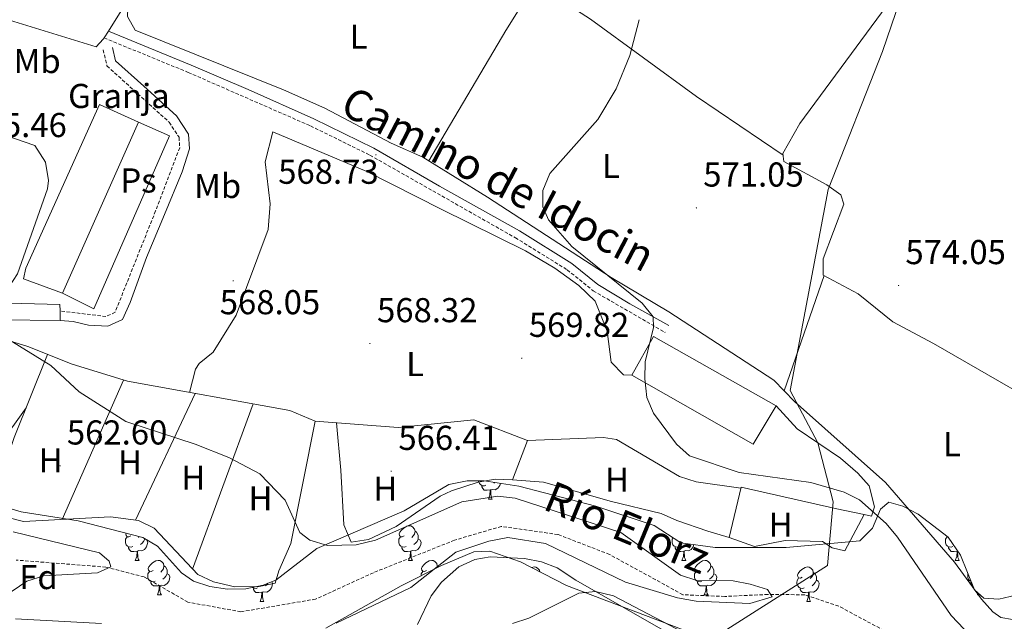
# Model space of a CAD drawing. Units: metres. Extents: x 620250 to 624757, y 4726770 to 4729819.
# Drawn here: x 624148 to 624434, y 4727588 to 4727762 of the extents above; entities that cross this region are included whole.
import ezdxf
from ezdxf.enums import TextEntityAlignment as Align

# ---------------------------------------------------------------- set-up
doc = ezdxf.new("R2010")
doc.units = ezdxf.units.M
doc.header["$MEASUREMENT"] = 0
doc.linetypes.add('TRAZOSX2', pattern=[1.5, 1, -0.5])
for name, color, linetype, lineweight in [('Carátula', 7, 'Continuous', 5), ('Level 1', 19, 'Continuous', 0), ('Level 11', 142, 'TRAZOSX2', 13), ('Level 15', 1, 'Continuous', 0), ('Level 19', 252, 'Continuous', 0), ('Level 20', 19, 'Continuous', 0), ('Level 21', 19, 'Continuous', 0), ('Level 35', 92, 'TRAZOSX2', 0), ('Level 36', 19, 'Continuous', 40), ('Level 37', 92, 'Continuous', 0), ('Level 41', 19, 'Continuous', 0), ('Level 43', 142, 'Continuous', 0), ('Level 44', 7, 'Continuous', 0), ('Level 5', 36, 'Continuous', 0), ('Level 52', 1, 'Continuous', 13), ('Level 7', 1, 'Continuous', 0)]:
    doc.layers.add(name, color=color, linetype=linetype, lineweight=lineweight)
doc.styles.add('Arial', font='ARIAL.TTF', dxfattribs={"height": 0.2})

# ---------------------------------------------------------------- blocks, each defined once
blk = doc.blocks.new('5PATER')
at = {"layer": 'Carátula', "linetype": 'Continuous', "lineweight": 5}
h = blk.add_hatch(color=250, dxfattribs=at)
edge = h.paths.add_edge_path()
edge.add_ellipse((0, 0), major_axis=(-1.33, -1.34), ratio=0.999422, start_angle=0, end_angle=360)

msp = doc.modelspace()

# ---------------------------------------------------------------- linework, layer by layer
at = {"layer": 'Level 1', "color": 19, "linetype": 'Continuous', "lineweight": 0, "ltscale": 0.5}
msp.add_polyline3d([(624346.13, 4727580.57, 570.41), (624382.44, 4727603.71, 568.84), (624384.14, 4727622.16, 569.83), (624379.64, 4727639.26, 570.81), (624371.61, 4727654.43, 572.71), (624382.66, 4727712.76, 573.01), (624398.48, 4727752.71, 573.85), (624407.44, 4727779.17, 574.05), (624409.79, 4727809.13, 573.93), (624408.69, 4727813.94, 574.09), (624362.86, 4727842.22, 572.77), (624438.85, 4727941.38, 577.02), (624450.98, 4727958.41, 578.23), (624456.7, 4727980.59, 579.36), (624472.78, 4727996.39, 580.23), (624495.6, 4728011.13, 582.13), (624521.13, 4728021.32, 583.88), (624542.67, 4728026, 585.01), (624561.17, 4728028.74, 587.21), (624571.89, 4728035.21, 588.87), (624573.02, 4728036, 588.96)], dxfattribs=at)
at = {"layer": 'Level 11', "color": 142, "linetype": 'TRAZOSX2', "lineweight": 13}
msp.add_polyline3d([(624401.61, 4727583.37, 568.42), (624385.73, 4727591.92, 567.74), (624375.89, 4727595.21, 567.47), (624365.23, 4727595.3, 566.51), (624352.66, 4727594.72, 564.06), (624340.51, 4727595.21, 563.38), (624319.26, 4727606.89, 563.1), (624304.27, 4727612.68, 561.6), (624287.83, 4727615.04, 561.6), (624274.24, 4727611.04, 561.33), (624250.7, 4727601.6, 562.15), (624233.95, 4727593.94, 561.6), (624212.25, 4727590.27, 562.56), (624196.87, 4727593.07, 562.01), (624184.21, 4727600.38, 561.88), (624173.09, 4727603.23, 561.74), (624147.07, 4727605.26, 560.51)], dxfattribs=at)
at = {"layer": 'Level 15', "color": 20, "linetype": 'Continuous', "lineweight": 13}
for points in [[(624160.49, 4727682.69, 571.13), (624149.19, 4727686.82, 571.02), (624149.83, 4727689.9, 571.02), (624171.26, 4727737.38, 570.47), (624182.57, 4727732.24, 570.91)], [(624182.57, 4727732.24, 570.91), (624160.49, 4727682.69, 571.13)], [(624332.01, 4727670.07, 575.74), (624367.63, 4727650.03, 575.46), (624360.95, 4727638.87, 576.28), (624325.75, 4727658.91, 576.01), (624332.01, 4727670.07, 575.74)]]:
    msp.add_polyline3d(points, dxfattribs=at)
at = {"layer": 'Level 20', "color": 19, "linetype": 'Continuous', "lineweight": 0, "ltscale": 0.5}
for points in [[(624182.57, 4727732.24, 567.77), (624191.57, 4727728.29, 567.36), (624169.58, 4727678.16, 566.95), (624160.49, 4727682.69, 566.54)], [(624291.12, 4727628.56, 568.41), (624295.46, 4727639.91, 568.82), (624279.83, 4727645.91, 568.96), (624257.9, 4727643.72, 568.82), (624233.79, 4727645.57, 567.6), (624226.75, 4727610.1, 566.5)], [(624393.12, 4727618.49, 570.19), (624385.21, 4727620.1, 569.64), (624357.43, 4727626.37, 570.05), (624353.98, 4727611.84, 569.51)]]:
    msp.add_polyline3d(points, dxfattribs=at)
at = {"layer": 'Level 21', "color": 19, "linetype": 'Continuous', "lineweight": 13}
for points in [[(624216.3, 4727825.36, 567.02), (624197.46, 4727796.56, 567.63), (624173.79, 4727758.67, 566.61), (624172.55, 4727756.68, 566.56), (624172.33, 4727756.32, 566.55), (624170.26, 4727754.05, 566.61), (624145.07, 4727761.87, 565.79)], [(624090.11, 4727746.56, 565.38), (624081, 4727723.86, 565.65), (624071.83, 4727706.06, 565.38), (624071.43, 4727703.92, 565.24), (624073.6, 4727700.96, 564.97), (624092.49, 4727689.68, 564.15), (624100.43, 4727685.51, 564.83), (624109.88, 4727682.25, 565.17), (624126.49, 4727680.28, 565.65), (624159.75, 4727679.4, 566.33), (624159.77, 4727677.51, 566.17), (624159.81, 4727674.71, 565.92)], [(624159.81, 4727674.71, 565.92), (624142.24, 4727674.97, 566.15), (624121.92, 4727676.79, 565.8), (624113.06, 4727677.92, 565.69), (624102.9, 4727680.24, 565.13), (624098.55, 4727682.08, 564.83), (624064.14, 4727702.28, 564.78), (624049.82, 4727710.91, 563.74), (624040.89, 4727715.44, 563.67), (624030.11, 4727719.62, 563.6), (624025.55, 4727720.99, 563.53), (624011.71, 4727725.16, 563.33), (624003.17, 4727726.98, 563.33), (623989.47, 4727731.71, 563.19), (623986.48, 4727731.89, 562.78), (623983.29, 4727731.21, 562.37), (623981.19, 4727729.06, 562.37), (623973.74, 4727706.59, 562.17), (623965.97, 4727690.48, 561.91), (623964.13, 4727686.64, 561.85), (623962.52, 4727683.31, 561.8), (623953.69, 4727657.97, 560.06)]]:
    msp.add_polyline3d(points, dxfattribs=at)
at = {"layer": 'Level 21', "color": 19, "linetype": 'TRAZOSX2', "lineweight": 0}
for points in [[(624172.55, 4727756.68, 566.46), (624196.97, 4727746.68, 566.46), (624232.45, 4727731.17, 568.1), (624249.7, 4727722.69, 569.05), (624291.9, 4727698.73, 569.46), (624306.98, 4727689.42, 570.01), (624314.51, 4727683.33, 570.28), (624335.34, 4727671.3, 571.1)], [(624172.29, 4727753.23, 566.05), (624173.39, 4727748.56, 566.33), (624191.43, 4727732.24, 566.6), (624194.3, 4727727.86, 566.87), (624194.49, 4727724.84, 567.14), (624187.5, 4727706.52, 567.55), (624175.76, 4727677.13, 566.6), (624173.09, 4727675.89, 566.6), (624159.77, 4727677.51, 566.05)]]:
    msp.add_polyline3d(points, dxfattribs=at)
at = {"layer": 'Level 21', "color": 19, "linetype": 'Continuous', "lineweight": 0}
for points in [[(624173.79, 4727758.67, 566.46), (624182.01, 4727755.23, 566.46), (624197.86, 4727748.81, 566.46), (624214.35, 4727741.76, 567.42), (624233.43, 4727733.25, 568.1), (624250.79, 4727724.72, 569.05), (624269.89, 4727713.66, 568.78), (624293.07, 4727700.72, 569.46), (624308.31, 4727691.31, 570.01), (624315.85, 4727685.22, 570.28), (624325.08, 4727679.57, 570.83), (624336.45, 4727673.32, 571.1)], [(624174.99, 4727753.87, 566.05), (624175.89, 4727750.04, 566.33), (624184.08, 4727742.68, 566.73), (624193.56, 4727734.06, 566.6), (624197.03, 4727728.77, 566.87), (624197.3, 4727724.51, 567.14), (624195.24, 4727717.88, 567.28), (624190.07, 4727705.45, 567.55), (624184.89, 4727693.03, 567.42), (624180.14, 4727679.97, 566.6), (624177.85, 4727675.04, 566.6), (624173.61, 4727673.07, 566.6), (624168.07, 4727673.43, 566.33), (624163.58, 4727674.44, 566.33), (624159.81, 4727674.71, 566.05)]]:
    msp.add_polyline3d(points, dxfattribs=at)
at = {"layer": 'Level 35', "color": 92, "linetype": 'Continuous', "lineweight": 0, "ltscale": 0.5}
for points in [[(624143.66, 4727620.68, 564.68), (624148.47, 4727619.3, 564.82), (624165.03, 4727616.67, 566.31), (624183.84, 4727611.78, 567.95), (624188.04, 4727609.26, 568.02), (624195.03, 4727601.57, 567.61), (624198.49, 4727599.17, 567.4), (624203.22, 4727597.62, 567.15), (624208.4, 4727596.86, 566.85), (624213.69, 4727596.95, 566.57), (624218.76, 4727597.97, 566.37), (624222.35, 4727599.46, 566.31), (624234.27, 4727608.6, 566.31), (624259.63, 4727619.51, 566.31), (624272.56, 4727627.15, 566.83), (624277.95, 4727628.21, 567.03), (624282.88, 4727628.28, 567.19), (624292.96, 4727626.73, 567.52), (624315.26, 4727620.89, 568.83), (624332.14, 4727615.26, 570.68), (624339.88, 4727610.24, 570.68), (624349.84, 4727608.94, 570.8), (624370.45, 4727608.91, 571.5), (624391.88, 4727610.86, 573.41), (624395.51, 4727614.48, 573.98)], [(624395.51, 4727614.48, 573.98), (624397.89, 4727620.06, 574.61), (624400.27, 4727622.04, 575.04), (624404.31, 4727620.89, 575.44), (624408.81, 4727618.54, 575.74), (624417.5, 4727611.94, 576.11), (624421.13, 4727606.7, 576.16), (624425.13, 4727596.61, 576.05), (624427.88, 4727594.24, 576.13), (624432.21, 4727593.91, 576.35), (624437.14, 4727595.12, 576.6), (624446.9, 4727600.43, 577.11), (624461.75, 4727614.26, 577.77), (624473.97, 4727623.48, 577.75), (624480.36, 4727626.41, 577.77), (624485.09, 4727626.94, 577.89), (624490.05, 4727626.07, 578.05), (624519.25, 4727615.05, 578.31), (624523.43, 4727612.41, 578.3), (624527.05, 4727609.02, 578.3), (624536.2, 4727594.48, 578.58), (624554.58, 4727558.9, 578.24)], [(624342.17, 4727584.49, 576.56), (624306.77, 4727597.91, 576.13), (624293.38, 4727604.73, 573.28), (624284.49, 4727607.87, 571.22), (624279.87, 4727607.68, 570.64), (624270.47, 4727603.71, 569.79), (624258.72, 4727597.76, 569.69), (624236.87, 4727585.54, 571.32)], [(624171.78, 4727586.91, 571.22), (624146.83, 4727588.23, 570.16)]]:
    msp.add_polyline3d(points, dxfattribs=at)
at = {"layer": 'Level 36', "color": 92, "linetype": 'Continuous', "lineweight": 0}
for points in [[(624369.59, 4727722.67, 572.51), (624344.43, 4727739.74, 570.27), (624313.68, 4727762.14, 569.15), (624304.25, 4727768.34, 568.96), (624294.39, 4727773.34, 568.96), (624281.73, 4727781.36, 568.24), (624253.35, 4727800.77, 567.19), (624221.27, 4727822.64, 566.9), (624216.3, 4727825.36, 567.02)], [(624457.25, 4727642.79, 574.42), (624413.25, 4727668.06, 573.33), (624401.45, 4727674.31, 574.01), (624391.34, 4727682.5, 572.92), (624381.26, 4727687.92, 573.05), (624381.19, 4727692.65, 572.95), (624387.19, 4727708.45, 573.6), (624386.31, 4727711.21, 573.46), (624382.25, 4727714.11, 572.95), (624369.78, 4727720.82, 572.51), (624369.54, 4727723.16, 572.51), (624374.44, 4727731.87, 573.03), (624420.48, 4727794.32, 574.55), (624423.44, 4727796.49, 574.55), (624427.71, 4727795.69, 574.69), (624466.95, 4727772.95, 575.29)], [(624266.78, 4727720.99, 569.06), (624289.18, 4727758.83, 570.63), (624297.29, 4727771.87, 568.96)], [(624179.52, 4727767.83, 566.86), (624179.36, 4727762.93, 566.72), (624181.54, 4727758.9, 566.72), (624224.6, 4727741.62, 567.51), (624236.59, 4727736.33, 568.36), (624255.89, 4727726.12, 568.63), (624265.03, 4727722.07, 569.01), (624283.79, 4727710.47, 569.59), (624319.66, 4727687.24, 569.45), (624336.4, 4727677.21, 571.09), (624366.94, 4727657.44, 572.67), (624372.95, 4727651.22, 572.73), (624399.33, 4727627.73, 572.45), (624419.33, 4727604.67, 572.45), (624427.13, 4727593.89, 572.18), (624430.43, 4727590.22, 572.08), (624432.74, 4727588.63, 572.04), (624436.15, 4727588.03, 572.18)], [(624131.57, 4727732.67, 565.54), (624152.45, 4727725.47, 566.09), (624155.53, 4727720.62, 565.95), (624156.38, 4727715.37, 566.35), (624156.1, 4727712.93, 566.49), (624147.44, 4727688.31, 566.35), (624144.93, 4727684.45, 566.22), (624136.1, 4727683.64, 565.94), (624119.9, 4727685.09, 565.66), (624106.41, 4727688.5, 565.41), (624089.19, 4727695.88, 564.95), (624074.14, 4727704.7, 565.26), (624075.66, 4727709.38, 565.37), (624082.66, 4727723.13, 565.67), (624091.46, 4727743.36, 566.08), (624092.42, 4727744.56, 566.08), (624093.47, 4727745.44, 566.08)], [(624197.34, 4727653.89, 566.19), (624199.11, 4727660.58, 567.6), (624200.18, 4727662.25, 567.81), (624204.17, 4727665.54, 567.73), (624210.86, 4727676.28, 568.28), (624220.15, 4727701.11, 568.55), (624220.71, 4727708.58, 568.28), (624219.28, 4727720.71, 568.01), (624221.52, 4727729.48, 567.87), (624248.8, 4727717.92, 567.34), (624270.39, 4727707.04, 568.69), (624294.83, 4727694.98, 568.96), (624303.37, 4727689.87, 569.58), (624310.29, 4727684.93, 570.05), (624315.04, 4727680.3, 569.92), (624318.55, 4727671.6, 570.19), (624319.73, 4727662.66, 570.46), (624323.31, 4727658.96, 570.59), (624325.75, 4727658.91, 570.6)], [(624369.94, 4727654.33, 572.7), (624381.52, 4727687.78, 573.05)], [(624149.92, 4727649.41, 563.54), (624142.37, 4727638.88, 561.9), (624124.6, 4727645.27, 562.31), (624124.16, 4727646.76, 562.31), (624133.13, 4727669.78, 564.22), (624134.1, 4727670.96, 564.36), (624137.72, 4727671, 564.63), (624139.97, 4727670.43, 564.77), (624150.45, 4727667.15, 565.59), (624163.28, 4727662.11, 565.78), (624179.32, 4727657.13, 566.12), (624226.44, 4727648.66, 566.32), (624233.79, 4727645.57, 566.95)], [(624226.75, 4727610.1, 565.18), (624223.23, 4727602.17, 563.4), (624222.2, 4727598.54, 563.13), (624217.53, 4727597.63, 562.86), (624210.49, 4727597.55, 562.86), (624204.29, 4727598.96, 562.86), (624199.73, 4727601.05, 562.74), (624187.06, 4727614.53, 562.86), (624182.56, 4727616.71, 563.12), (624174.44, 4727617.79, 562.86), (624149.21, 4727616.42, 561.22), (624144.28, 4727617.73, 560.96), (624142.41, 4727622.73, 560.95), (624141.73, 4727626.78, 561.36), (624146.47, 4727640.84, 563.32), (624156.16, 4727664.91, 565.59)], [(624178.21, 4727657.47, 566.09), (624160.35, 4727617.02, 561.95)], [(624181.67, 4727616.83, 563.09), (624198.98, 4727653.59, 566.2)], [(624215.8, 4727650.57, 566.27), (624198.26, 4727602.61, 562.76)], [(624367.63, 4727650.03, 571.69), (624373.68, 4727643.28, 571.28), (624386.22, 4727634.81, 570.29), (624391.31, 4727630.49, 570.05), (624394.54, 4727626.75, 570.48), (624396.12, 4727620.74, 570.73), (624395.3, 4727617.96, 570.05), (624393.12, 4727618.49, 570.19)], [(624291.12, 4727628.56, 567.77), (624286, 4727628.72, 566.82), (624281.12, 4727627.86, 566.39), (624273.38, 4727625.34, 566.68), (624270.07, 4727623.84, 566.82), (624257.27, 4727615.04, 566.59), (624249.33, 4727611.23, 566.68), (624244.26, 4727610.45, 566.68), (624242.1, 4727615.52, 566.68), (624241.3, 4727631.34, 566.1), (624240, 4727645.09, 566.82)], [(624295.46, 4727639.91, 568.14), (624317.53, 4727640.82, 568.63), (624321.24, 4727640.22, 568.69), (624339.53, 4727629.46, 568.53), (624344.36, 4727628, 568.45), (624357.37, 4727626.12, 570.04)], [(624283.37, 4727626.94, 0.01), (624282.95, 4727626.78, 0.01), (624282.36, 4727626.84, 0.01), (624281.89, 4727627.05, 0.01), (624281.46, 4727627.48, 0.01), (624281.25, 4727628.06, 0.01), (624281.25, 4727628.26, 0.01)], [(624353.98, 4727611.84, 569.51), (624347.77, 4727613.68, 568.14), (624338.79, 4727616.77, 568.28), (624334.26, 4727618.8, 567.61), (624319.81, 4727622.25, 566.6), (624300.08, 4727627.82, 567.32), (624291.12, 4727628.56, 568.41)], [(624284.63, 4727625.65, 0.01), (624283.74, 4727625.56, 0.01), (624282.9, 4727625.56, 0.01), (624282.47, 4727625.99, 0.01), (624282.15, 4727626.47, 0.01), (624282.15, 4727626.78, 0.01)], [(624284.09, 4727622.96, 0.01), (624284.52, 4727624.12, 0.01), (624284.63, 4727625.65, 0.01), (624284.74, 4727625.65, 0.01), (624284.78, 4727625.06, 0.01), (624284.81, 4727624.38, 0.01), (624284.88, 4727623.76, 0.01), (624285, 4727623.36, 0.01), (624285.21, 4727622.96, 0.01)], [(624287.62, 4727627.55, 0.01), (624287.61, 4727627.53, 0.01), (624287.4, 4727626.89, 0.01), (624286.82, 4727626.15, 0.01), (624286.02, 4727625.67, 0.01), (624285.17, 4727625.78, 0.01), (624284.74, 4727625.65, 0.01)], [(624285.96, 4727627.8, 0.01), (624285.65, 4727627.53, 0.01)], [(624284.09, 4727622.96, 0.01), (624285.21, 4727622.96, 0.01)], [(624393.12, 4727618.49, 570.19), (624387.49, 4727607.98, 569.5), (624383.85, 4727608.79, 569.5), (624381.06, 4727610.67, 569.23), (624370.19, 4727610.97, 569.23), (624361.26, 4727609.16, 569.23), (624353.98, 4727611.84, 569.51)], [(624259.6, 4727612.25, 0.01), (624259.07, 4727611.99, 0.01), (624258.54, 4727612.04, 0.01), (624258.28, 4727612.41, 0.01), (624258.22, 4727612.84, 0.01), (624258.38, 4727613.36, 0.01), (624258.86, 4727613.95, 0.01), (624259.5, 4727614.48, 0.01), (624260.4, 4727615.07, 0.01), (624261.14, 4727615.23, 0.01), (624261.57, 4727615.17, 0.01), (624262.1, 4727614.86, 0.01), (624262.63, 4727614.27, 0.01), (624262.79, 4727613.63, 0.01), (624262.68, 4727612.78, 0.01), (624262.25, 4727612.25, 0.01), (624261.83, 4727611.83, 0.01)], [(624180.86, 4727609.17, 0.01), (624180.43, 4727609.01, 0.01), (624179.85, 4727609.07, 0.01), (624179.37, 4727609.28, 0.01), (624178.95, 4727609.71, 0.01), (624178.73, 4727610.29, 0.01), (624178.73, 4727610.71, 0.01), (624178.79, 4727611.3, 0.01), (624179.21, 4727611.99, 0.01)], [(624180.27, 4727612.25, 0.01), (624179.74, 4727611.99, 0.01), (624179.21, 4727612.04, 0.01), (624178.95, 4727612.41, 0.01), (624178.89, 4727612.84, 0.01), (624178.96, 4727613.05, 0.01)], [(624184.41, 4727611.35, 0.01), (624184.86, 4727611.1, 0.01), (624185.21, 4727610.49, 0.01), (624185.1, 4727609.76, 0.01), (624184.89, 4727609.12, 0.01), (624184.3, 4727608.38, 0.01), (624183.51, 4727607.9, 0.01), (624182.66, 4727608.01, 0.01), (624182.23, 4727607.88, 0.01)], [(624182.74, 4727612.07, 0.01), (624182.5, 4727611.83, 0.01)], [(624184.41, 4727611.44, 0.01), (624184.41, 4727611.35, 0.01), (624184.04, 4727610.66, 0.01), (624183.62, 4727610.18, 0.01), (624183.14, 4727609.76, 0.01)], [(624260.19, 4727609.17, 0.01), (624259.76, 4727609.01, 0.01), (624259.18, 4727609.07, 0.01), (624258.7, 4727609.28, 0.01), (624258.28, 4727609.71, 0.01), (624258.06, 4727610.29, 0.01), (624258.06, 4727610.71, 0.01), (624258.12, 4727611.3, 0.01), (624258.54, 4727611.99, 0.01)], [(624263.74, 4727611.35, 0.01), (624264.19, 4727611.1, 0.01), (624264.54, 4727610.49, 0.01), (624264.43, 4727609.76, 0.01), (624264.22, 4727609.12, 0.01), (624263.63, 4727608.38, 0.01), (624262.84, 4727607.9, 0.01), (624261.99, 4727608.01, 0.01), (624261.56, 4727607.88, 0.01)], [(624262.79, 4727613.63, 0.01), (624263.26, 4727613.32, 0.01), (624263.58, 4727612.68, 0.01), (624263.74, 4727612.36, 0.01), (624263.74, 4727611.78, 0.01), (624263.74, 4727611.35, 0.01), (624263.37, 4727610.66, 0.01), (624262.95, 4727610.18, 0.01), (624262.47, 4727609.76, 0.01)], [(624339.51, 4727609.17, 0.01), (624339.09, 4727609.01, 0.01), (624338.5, 4727609.07, 0.01), (624338.03, 4727609.28, 0.01), (624337.6, 4727609.71, 0.01), (624337.39, 4727610.29, 0.01), (624337.39, 4727610.71, 0.01), (624337.44, 4727611.3, 0.01), (624337.67, 4727611.67, 0.01)], [(624418.84, 4727609.17, 0.01), (624418.41, 4727609.01, 0.01), (624417.83, 4727609.07, 0.01), (624417.35, 4727609.28, 0.01), (624416.93, 4727609.71, 0.01), (624416.71, 4727610.29, 0.01), (624416.71, 4727610.71, 0.01), (624416.77, 4727611.3, 0.01), (624417.19, 4727611.99, 0.01)], [(624417.39, 4727612.02, 0.01), (624417.19, 4727612.04, 0.01), (624417, 4727612.32, 0.01)], [(624182.12, 4727607.88, 0.01), (624181.23, 4727607.79, 0.01), (624180.38, 4727607.79, 0.01), (624179.96, 4727608.22, 0.01), (624179.64, 4727608.7, 0.01), (624179.64, 4727609.01, 0.01)], [(624261.45, 4727607.88, 0.01), (624260.56, 4727607.79, 0.01), (624259.71, 4727607.79, 0.01), (624259.29, 4727608.22, 0.01), (624258.97, 4727608.7, 0.01), (624258.97, 4727609.01, 0.01)], [(624340.77, 4727607.88, 0.01), (624339.88, 4727607.79, 0.01), (624339.04, 4727607.79, 0.01), (624338.61, 4727608.22, 0.01), (624338.29, 4727608.7, 0.01), (624338.29, 4727609.01, 0.01)], [(624343.74, 4727609.74, 0.01), (624343.54, 4727609.12, 0.01), (624342.96, 4727608.38, 0.01), (624342.16, 4727607.9, 0.01), (624341.31, 4727608.01, 0.01), (624340.88, 4727607.88, 0.01)], [(624342.02, 4727609.96, 0.01), (624341.79, 4727609.76, 0.01)], [(624420.1, 4727607.88, 0.01), (624419.21, 4727607.79, 0.01), (624418.37, 4727607.79, 0.01), (624417.94, 4727608.22, 0.01), (624417.62, 4727608.7, 0.01), (624417.62, 4727609.01, 0.01)], [(624181.57, 4727605.19, 0.01), (624182.01, 4727606.35, 0.01), (624182.12, 4727607.88, 0.01), (624182.23, 4727607.88, 0.01), (624182.26, 4727607.29, 0.01), (624182.3, 4727606.61, 0.01), (624182.37, 4727605.99, 0.01), (624182.48, 4727605.59, 0.01), (624182.7, 4727605.19, 0.01)], [(624181.57, 4727605.19, 0.01), (624182.7, 4727605.19, 0.01)], [(624186.75, 4727602.22, 0.01), (624186.22, 4727601.95, 0.01), (624185.69, 4727602.01, 0.01), (624185.42, 4727602.38, 0.01), (624185.37, 4727602.8, 0.01), (624185.53, 4727603.32, 0.01), (624186.01, 4727603.92, 0.01), (624186.64, 4727604.45, 0.01), (624187.54, 4727605.03, 0.01), (624188.29, 4727605.19, 0.01), (624188.71, 4727605.14, 0.01), (624189.24, 4727604.82, 0.01), (624189.77, 4727604.24, 0.01), (624189.93, 4727603.6, 0.01), (624189.82, 4727602.75, 0.01), (624189.4, 4727602.22, 0.01), (624188.98, 4727601.79, 0.01)], [(624260.9, 4727605.19, 0.01), (624261.34, 4727606.35, 0.01), (624261.45, 4727607.88, 0.01), (624261.56, 4727607.88, 0.01), (624261.59, 4727607.29, 0.01), (624261.63, 4727606.61, 0.01), (624261.7, 4727605.99, 0.01), (624261.81, 4727605.59, 0.01), (624262.03, 4727605.19, 0.01)], [(624260.9, 4727605.19, 0.01), (624262.03, 4727605.19, 0.01)], [(624263.54, 4727586.55, 569.92), (624267.49, 4727594.91, 568.42), (624270.48, 4727598.86, 568.2), (624275.49, 4727603.32, 568.01), (624280.13, 4727605.44, 567.52), (624284.62, 4727606.2, 567.05), (624294.58, 4727605.69, 566.37), (624299.52, 4727604.73, 566.77), (624304.05, 4727603.02, 567.73), (624309.42, 4727599.46, 569.64), (624338.18, 4727582.97, 571.01)], [(624266.08, 4727602.22, 0.01), (624265.55, 4727601.95, 0.01), (624265.02, 4727602.01, 0.01), (624264.75, 4727602.38, 0.01), (624264.7, 4727602.8, 0.01), (624264.86, 4727603.32, 0.01), (624265.34, 4727603.92, 0.01), (624265.97, 4727604.45, 0.01), (624266.87, 4727605.03, 0.01), (624267.62, 4727605.19, 0.01), (624268.04, 4727605.14, 0.01), (624268.57, 4727604.82, 0.01), (624269.1, 4727604.24, 0.01), (624269.26, 4727603.6, 0.01), (624269.19, 4727603.06, 0.01)], [(624340.23, 4727605.19, 0.01), (624340.66, 4727606.35, 0.01), (624340.77, 4727607.88, 0.01), (624340.88, 4727607.88, 0.01), (624340.92, 4727607.29, 0.01), (624340.95, 4727606.61, 0.01), (624341.02, 4727605.99, 0.01), (624341.14, 4727605.59, 0.01), (624341.35, 4727605.19, 0.01)], [(624340.23, 4727605.19, 0.01), (624341.35, 4727605.19, 0.01)], [(624345.4, 4727602.22, 0.01), (624344.87, 4727601.95, 0.01), (624344.34, 4727602.01, 0.01), (624344.08, 4727602.38, 0.01), (624344.02, 4727602.8, 0.01), (624344.18, 4727603.32, 0.01), (624344.66, 4727603.92, 0.01), (624345.3, 4727604.45, 0.01), (624346.2, 4727605.03, 0.01), (624346.94, 4727605.19, 0.01), (624347.37, 4727605.14, 0.01), (624347.9, 4727604.82, 0.01), (624348.43, 4727604.24, 0.01), (624348.59, 4727603.6, 0.01), (624348.48, 4727602.75, 0.01), (624348.05, 4727602.22, 0.01), (624347.63, 4727601.79, 0.01)], [(624419.55, 4727605.19, 0.01), (624419.99, 4727606.35, 0.01), (624420.1, 4727607.88, 0.01), (624420.21, 4727607.88, 0.01), (624420.25, 4727607.29, 0.01), (624420.28, 4727606.61, 0.01), (624420.35, 4727605.99, 0.01), (624420.47, 4727605.59, 0.01), (624420.68, 4727605.19, 0.01)], [(624419.55, 4727605.19, 0.01), (624420.68, 4727605.19, 0.01)], [(624420.3, 4727607.9, 0.01), (624420.21, 4727607.88, 0.01)], [(624189.93, 4727603.6, 0.01), (624190.41, 4727603.28, 0.01), (624190.72, 4727602.64, 0.01), (624190.88, 4727602.32, 0.01), (624190.88, 4727601.74, 0.01), (624190.88, 4727601.32, 0.01), (624190.51, 4727600.63, 0.01), (624190.09, 4727600.15, 0.01), (624189.61, 4727599.73, 0.01)], [(624269.26, 4727603.6, 0.01), (624269.69, 4727603.31, 0.01)], [(624296.59, 4727603.09, 0.01), (624296.64, 4727603.13, 0.01), (624297.39, 4727603.29, 0.01), (624297.81, 4727603.23, 0.01), (624298.34, 4727602.92, 0.01), (624298.87, 4727602.33, 0.01), (624298.99, 4727601.87, 0.01)], [(624348.59, 4727603.6, 0.01), (624349.06, 4727603.28, 0.01), (624349.38, 4727602.64, 0.01), (624349.54, 4727602.32, 0.01), (624349.54, 4727601.74, 0.01), (624349.54, 4727601.32, 0.01), (624349.17, 4727600.63, 0.01), (624348.75, 4727600.15, 0.01), (624348.27, 4727599.73, 0.01)], [(624375.17, 4727600.31, 0.01), (624374.65, 4727600.05, 0.01), (624374.11, 4727600.1, 0.01), (624373.85, 4727600.47, 0.01), (624373.79, 4727600.9, 0.01), (624373.95, 4727601.42, 0.01), (624374.43, 4727602.01, 0.01), (624375.07, 4727602.54, 0.01), (624375.97, 4727603.13, 0.01), (624376.71, 4727603.29, 0.01), (624377.14, 4727603.23, 0.01), (624377.67, 4727602.92, 0.01), (624378.2, 4727602.33, 0.01), (624378.36, 4727601.69, 0.01), (624378.25, 4727600.84, 0.01), (624377.83, 4727600.31, 0.01), (624377.41, 4727599.89, 0.01)], [(624187.33, 4727599.14, 0.01), (624186.91, 4727598.98, 0.01), (624186.32, 4727599.04, 0.01), (624185.85, 4727599.25, 0.01), (624185.42, 4727599.67, 0.01), (624185.21, 4727600.26, 0.01), (624185.21, 4727600.68, 0.01), (624185.26, 4727601.26, 0.01), (624185.69, 4727601.95, 0.01)], [(624190.88, 4727601.32, 0.01), (624191.34, 4727601.07, 0.01), (624191.68, 4727600.45, 0.01), (624191.57, 4727599.73, 0.01), (624191.36, 4727599.09, 0.01), (624190.78, 4727598.35, 0.01), (624189.98, 4727597.87, 0.01), (624189.13, 4727597.97, 0.01), (624188.7, 4727597.84, 0.01)], [(624264.54, 4727600.71, 0.01), (624264.59, 4727601.26, 0.01), (624265.02, 4727601.95, 0.01)], [(624345.99, 4727599.14, 0.01), (624345.56, 4727598.98, 0.01), (624344.98, 4727599.04, 0.01), (624344.5, 4727599.25, 0.01), (624344.08, 4727599.67, 0.01), (624343.86, 4727600.26, 0.01), (624343.86, 4727600.68, 0.01), (624343.92, 4727601.26, 0.01), (624344.34, 4727601.95, 0.01)], [(624349.54, 4727601.32, 0.01), (624349.99, 4727601.07, 0.01), (624350.34, 4727600.45, 0.01), (624350.23, 4727599.73, 0.01), (624350.02, 4727599.09, 0.01), (624349.43, 4727598.35, 0.01), (624348.64, 4727597.87, 0.01), (624347.79, 4727597.97, 0.01), (624347.36, 4727597.84, 0.01)], [(624375.76, 4727597.23, 0.01), (624375.33, 4727597.07, 0.01), (624374.75, 4727597.13, 0.01), (624374.27, 4727597.34, 0.01), (624373.85, 4727597.77, 0.01), (624373.63, 4727598.35, 0.01), (624373.63, 4727598.77, 0.01), (624373.69, 4727599.36, 0.01), (624374.11, 4727600.05, 0.01)], [(624378.36, 4727601.69, 0.01), (624378.83, 4727601.38, 0.01), (624379.15, 4727600.74, 0.01), (624379.31, 4727600.42, 0.01), (624379.31, 4727599.84, 0.01), (624379.31, 4727599.41, 0.01), (624378.94, 4727598.72, 0.01), (624378.52, 4727598.24, 0.01), (624378.04, 4727597.82, 0.01)], [(624424.14, 4727599.11, 0.01), (624423.83, 4727599.25, 0.01), (624423.41, 4727599.67, 0.01), (624423.19, 4727600.26, 0.01), (624423.19, 4727600.68, 0.01), (624423.25, 4727601.26, 0.01), (624423.27, 4727601.3, 0.01)], [(624188.59, 4727597.84, 0.01), (624187.7, 4727597.76, 0.01), (624186.86, 4727597.76, 0.01), (624186.43, 4727598.19, 0.01), (624186.11, 4727598.66, 0.01), (624186.11, 4727598.98, 0.01)], [(624188.05, 4727595.16, 0.01), (624188.48, 4727596.32, 0.01), (624188.59, 4727597.84, 0.01), (624188.7, 4727597.84, 0.01), (624188.74, 4727597.26, 0.01), (624188.77, 4727596.57, 0.01), (624188.84, 4727595.96, 0.01), (624188.96, 4727595.56, 0.01), (624189.17, 4727595.16, 0.01)], [(624217.11, 4727597.23, 0.01), (624216.68, 4727597.07, 0.01), (624216.1, 4727597.13, 0.01), (624215.62, 4727597.34, 0.01)], [(624218.37, 4727595.94, 0.01), (624217.48, 4727595.85, 0.01), (624216.63, 4727595.85, 0.01), (624216.21, 4727596.28, 0.01), (624215.89, 4727596.76, 0.01), (624215.89, 4727597.07, 0.01)], [(624221.21, 4727598.98, 0.01), (624221.46, 4727598.55, 0.01), (624221.35, 4727597.82, 0.01), (624221.14, 4727597.18, 0.01), (624220.55, 4727596.44, 0.01), (624219.76, 4727595.96, 0.01), (624218.91, 4727596.07, 0.01), (624218.48, 4727595.94, 0.01)], [(624220.12, 4727598.53, 0.01), (624219.87, 4727598.24, 0.01), (624219.39, 4727597.82, 0.01)], [(624347.25, 4727597.84, 0.01), (624346.36, 4727597.76, 0.01), (624345.51, 4727597.76, 0.01), (624345.09, 4727598.19, 0.01), (624344.77, 4727598.66, 0.01), (624344.77, 4727598.98, 0.01)], [(624346.7, 4727595.16, 0.01), (624347.14, 4727596.32, 0.01), (624347.25, 4727597.84, 0.01), (624347.36, 4727597.84, 0.01), (624347.39, 4727597.26, 0.01), (624347.43, 4727596.57, 0.01), (624347.5, 4727595.96, 0.01), (624347.61, 4727595.56, 0.01), (624347.83, 4727595.16, 0.01)], [(624377.02, 4727595.94, 0.01), (624376.13, 4727595.85, 0.01), (624375.29, 4727595.85, 0.01), (624374.86, 4727596.28, 0.01), (624374.54, 4727596.76, 0.01), (624374.54, 4727597.07, 0.01)], [(624379.31, 4727599.41, 0.01), (624379.77, 4727599.16, 0.01), (624380.11, 4727598.55, 0.01), (624380, 4727597.82, 0.01), (624379.79, 4727597.18, 0.01), (624379.21, 4727596.44, 0.01), (624378.41, 4727595.96, 0.01), (624377.56, 4727596.07, 0.01), (624377.13, 4727595.94, 0.01)], [(624424.56, 4727598.04, 0.01), (624424.41, 4727598.19, 0.01), (624424.09, 4727598.66, 0.01), (624424.09, 4727598.98, 0.01)], [(624188.05, 4727595.16, 0.01), (624189.17, 4727595.16, 0.01)], [(624217.82, 4727593.25, 0.01), (624218.26, 4727594.41, 0.01), (624218.37, 4727595.94, 0.01), (624218.48, 4727595.94, 0.01), (624218.51, 4727595.35, 0.01), (624218.55, 4727594.67, 0.01), (624218.62, 4727594.05, 0.01), (624218.73, 4727593.65, 0.01), (624218.95, 4727593.25, 0.01)], [(624346.7, 4727595.16, 0.01), (624347.83, 4727595.16, 0.01)], [(624376.47, 4727593.25, 0.01), (624376.91, 4727594.41, 0.01), (624377.02, 4727595.94, 0.01), (624377.13, 4727595.94, 0.01), (624377.17, 4727595.35, 0.01), (624377.2, 4727594.67, 0.01), (624377.27, 4727594.05, 0.01), (624377.39, 4727593.65, 0.01), (624377.6, 4727593.25, 0.01)], [(624426.03, 4727595.16, 0.01), (624426.22, 4727595.67, 0.01)], [(624426.03, 4727595.16, 0.01), (624426.82, 4727595.16, 0.01)], [(624217.82, 4727593.25, 0.01), (624218.95, 4727593.25, 0.01)], [(624376.47, 4727593.25, 0.01), (624377.6, 4727593.25, 0.01)]]:
    msp.add_polyline3d(points, dxfattribs=at)
at = {"layer": 'Level 5', "color": 36, "linetype": 'Continuous', "lineweight": 0}
for points in [[(624327.84, 4727761.96, 570.01), (624325.13, 4727751.54, 570.01), (624321.2, 4727741.92, 570.01), (624315.79, 4727733.02, 570.01), (624301.87, 4727717.39, 570.01), (624299.87, 4727712.42, 570.01), (624299.84, 4727707.66, 570.01), (624301.53, 4727703.97, 570.01), (624308.25, 4727696.23, 570.01), (624328.73, 4727679.72, 570.01), (624331.86, 4727675.82, 570.01), (624332.02, 4727672.71, 570.01), (624329.58, 4727662.79, 570.01), (624329.49, 4727657.79, 570.01), (624330.02, 4727652.45, 570.01), (624331.95, 4727647.84, 570.01), (624338.7, 4727638.83, 570.01), (624342.41, 4727635.46, 570.01), (624356.85, 4727630.7, 570.01), (624377.69, 4727627.8, 570.01), (624387.33, 4727624.94, 570.01), (624391.8, 4727622.69, 570.01), (624399.54, 4727615.84, 570.01), (624402.77, 4727611.87, 570.01), (624418.34, 4727589.2, 570.01), (624422.18, 4727585.27, 570.01)], [(624143.5, 4727670.12, 565.01), (624157.09, 4727661.71, 565.01), (624165.35, 4727654.04, 565.01), (624178.87, 4727645.42, 565.01), (624198.99, 4727638.84, 565.01), (624208.74, 4727635.02, 565.01), (624217.76, 4727630.27, 565.01), (624225.14, 4727622.63, 565.01), (624229.32, 4727613.25, 565.01), (624232.28, 4727611.04, 565.01), (624237.42, 4727609.5, 565.01), (624245.66, 4727609.64, 565.01), (624251.27, 4727611.08, 565.01), (624276.36, 4727622.19, 565.01), (624286.86, 4727623.78, 565.01), (624291.89, 4727623.26, 565.01), (624322.56, 4727613.22, 565.01), (624339.83, 4727600.93, 565.01), (624344.59, 4727599.39, 565.01), (624355.13, 4727599.28, 565.01), (624360.09, 4727598.24, 565.01), (624365.05, 4727596.75, 565.01), (624366.45, 4727594.57, 565.01), (624359.94, 4727592.7, 565.01), (624344.36, 4727593.32, 565.01), (624338.99, 4727594.35, 565.01), (624323.9, 4727598.86, 565.01), (624300.64, 4727610.1, 565.01), (624289.71, 4727611.82, 565.01), (624284.19, 4727610.79, 565.01), (624274.61, 4727607.52, 565.01), (624261.6, 4727597.34, 565.01), (624239.87, 4727586.95, 565.01)], [(624141.26, 4727593.16, 560.01), (624150.18, 4727599.13, 560.01), (624155.04, 4727600.68, 560.01), (624170.61, 4727601.53, 560.01), (624174.53, 4727603.27, 560.01), (624174.01, 4727604.95, 560.01), (624171.23, 4727607.39, 560.01), (624146.21, 4727613.41, 560.01)], [(624346.37, 4727581.3, 570.01), (624320.36, 4727594.85, 570.01), (624315.18, 4727596.2, 570.01), (624310.29, 4727595.64, 570.01), (624295.86, 4727588.38, 570.01), (624291.08, 4727586.9, 570.01)]]:
    msp.add_polyline3d(points, dxfattribs=at)
at = {"layer": 'Level 52', "color": 1, "linetype": 'Continuous', "lineweight": 13}
for points in [[(624160.49, 4727682.69, 571.13), (624149.19, 4727686.82, 571.02), (624149.83, 4727689.9, 571.02), (624171.26, 4727737.38, 570.47), (624182.57, 4727732.24, 570.91), (624160.49, 4727682.69, 571.13)], [(624332.01, 4727670.07, 575.74), (624367.63, 4727650.03, 575.46), (624360.95, 4727638.87, 576.28), (624325.75, 4727658.91, 576.01), (624332.01, 4727670.07, 575.74)]]:
    msp.add_polyline3d(points, close=True, dxfattribs=at)

# ---------------------------------------------------------------- block references
at = {"layer": 'Level 7', "color": 19, "linetype": 'Continuous', "lineweight": 0, "xscale": 0.09999983015004542, "yscale": 0.09999983015004542}
for p in [(624251.45, 4727722.76, 568.74), (624344.45, 4727707.38, 571.06), (624210.01, 4727686.26, 568.06), (624403.1, 4727684.89, 574.06), (624249.71, 4727668.05, 568.33), (624293.76, 4727663.8, 569.83), (624159.77, 4727632.59, 562.6), (624255.88, 4727631.02, 566.42)]:
    msp.add_blockref('5PATER', p, dxfattribs=at)

# ---------------------------------------------------------------- texts
at = {"layer": 'Level 19', "color": 19, "linetype": 'Continuous', "lineweight": 0, "style": 'Arial'}
msp.add_text('Granja', height=7, dxfattribs=at).set_placement((624176.86, 4727739.85, 566.3), align=Align.MIDDLE_CENTER)
at = {"layer": 'Level 37', "color": 92, "linetype": 'Continuous', "lineweight": 0, "style": 'Arial'}
for s, p in [('L', (624246.45, 4727757.06, 568.05)), ('Mb', (624153.13, 4727749.98, 566.02)), ('L', (624319.62, 4727719.54, 570.3)), ('Ps', (624182.54, 4727715.35, 566.94)), ('Mb', (624205.51, 4727713.76, 567.65)), ('L', (624262.81, 4727662.1, 568.45)), ('L', (624418.63, 4727638.88, 573.13)), ('H', (624157.06, 4727634.19, 562.71)), ('H', (624180.09, 4727633.61, 564.13)), ('H', (624198.47, 4727629.14, 564.25)), ('H', (624321.43, 4727628.61, 567.35)), ('H', (624254.14, 4727625.97, 566.49)), ('H', (624217.94, 4727623.19, 564.64)), ('H', (624368.9, 4727615.54, 569.47)), ('Fd', (624153.52, 4727600.34, 560.13))]:
    msp.add_text(s, height=7, dxfattribs=at).set_placement(p, align=Align.MIDDLE_CENTER)
at = {"layer": 'Level 41', "color": 19, "linetype": 'Continuous', "lineweight": 0, "style": 'Arial'}
for s, p in [('565.46', (624132.59, 4727725.73, 565.47)), ('568.73', (624223.08, 4727712.19, 568.74)), ('571.05', (624346.43, 4727711.38, 571.06)), ('574.05', (624405.09, 4727688.89, 574.06)), ('568.05', (624206.12, 4727674.36, 568.06)), ('568.32', (624251.76, 4727672.05, 568.33)), ('569.82', (624295.81, 4727667.8, 569.83)), ('562.60', (624161.75, 4727636.59, 562.6)), ('566.41', (624257.96, 4727635.02, 566.42))]:
    msp.add_text(s, height=7, dxfattribs=at).set_placement(p, align=Align.BOTTOM_LEFT)
at = {"layer": 'Level 43', "color": 142, "linetype": 'Continuous', "lineweight": 0, "style": 'Arial'}
msp.add_text('Río Elorz', height=9, rotation=-22.3914, dxfattribs=at).set_placement((624298.44, 4727617.53, 563.59), align=Align.BOTTOM_LEFT)
at = {"layer": 'Level 44', "color": 19, "linetype": 'Continuous', "lineweight": 0, "style": 'Arial'}
msp.add_text('Camino de Idocin', height=9, rotation=-27.674, dxfattribs=at).set_placement((624283.56, 4727709.33, 568.96), align=Align.BOTTOM_CENTER)

doc.saveas('drawing.dxf')
